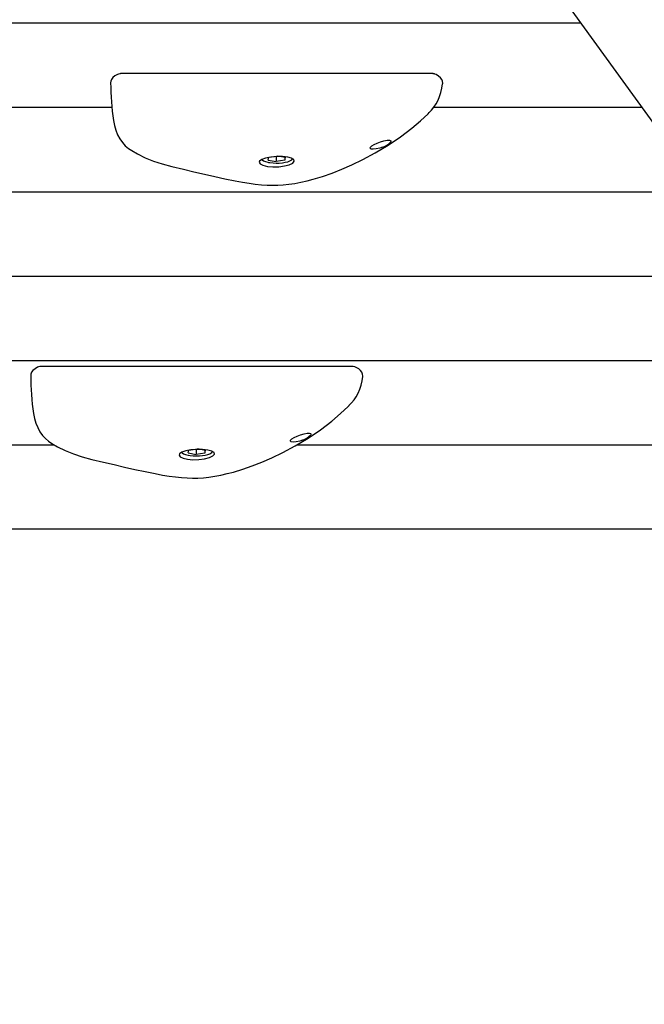
# Model space of a CAD drawing. Units: millimetres. Extents: x 62827 to 75827, y -2284 to 5916.
# Drawn here: x 66965 to 67251, y -541 to -91 of the extents above; entities that cross this region are included whole.
import ezdxf

# ---------------------------------------------------------------- set-up
doc = ezdxf.new("R2010")
doc.units = ezdxf.units.MM
doc.header["$LTSCALE"] = 120
doc.linetypes.add('SLD-Сплошная', pattern=[0])
doc.layers.add('МАФЫ НАШИ', color=7, linetype='Continuous', lineweight=25)

# ---------------------------------------------------------------- blocks, each defined once
blk = doc.blocks.new('кеоенуе')
at = {"layer": 'МАФЫ НАШИ', "color": 18, "linetype": 'SLD-Сплошная', "lineweight": 25}
for p, q in [((66807.59, 481.73), (67511.85, -494.54)), ((67221.55, -92.11), (66700.06, -92.11)), ((67007.66, -117.08), (67007.05, -117.9)), ((67008.62, -116.29), (67007.66, -117.08)), ((67009.81, -115.61), (67008.62, -116.29)), ((67010.27, -115.42), (67009.81, -115.61)), ((67010.79, -115.26), (67010.25, -115.46)), ((67011.14, -115.28), (67010.79, -115.26)), ((67153.96, -115.23), (67011.11, -115.23)), ((67154.59, -115.32), (67153.95, -115.26)), ((67154.83, -115.44), (67154.59, -115.32)), ((67155.34, -115.65), (67154.81, -115.42)), ((67156.54, -116.37), (67155.34, -115.65)), ((67157.41, -117.12), (67156.54, -116.37)), ((67006.72, -118.75), (67006.64, -119.52)), ((67007.05, -117.9), (67006.72, -118.75)), ((67157.95, -117.86), (67157.41, -117.12)), ((67158.29, -118.68), (67157.95, -117.86)), ((67158.39, -119.69), (67158.29, -118.68)), ((67158.36, -119.88), (67158.39, -119.69)), ((67007.2, -130.69), (66247.78, -130.69)), ((67148.27, -136.8), (67151.7, -133.56)), ((67151.7, -133.56), (67152.14, -133.09)), ((67249.37, -130.69), (67154.23, -130.69)), ((67144.31, -140.18), (67148.27, -136.8)), ((67139.04, -144.2), (67144.31, -140.18)), ((67125.4, -148.92), (67125.99, -148.33)), ((67125.99, -148.33), (67127.02, -147.69)), ((67127.02, -147.69), (67128.39, -147.05)), ((67127.52, -151.53), (67133.45, -147.98)), ((67128.39, -147.05), (67129.96, -146.47)), ((67129.96, -146.47), (67131.56, -146.02)), ((67131.56, -146.02), (67133, -145.75)), ((67133, -145.75), (67134.09, -145.72)), ((67133.45, -147.98), (67139.04, -144.2)), ((67134.09, -145.72), (67134.67, -145.94)), ((67134.67, -145.94), (67134.77, -146.18)), ((67134.77, -146.18), (67134.68, -146.49)), ((67016.33, -150.45), (67018.89, -151.98)), ((67018.89, -151.98), (67022.42, -153.73)), ((67078.88, -153.5), (67082.8, -152.92)), ((67086.48, -153.62), (67082.8, -152.92)), ((67121.85, -154.56), (67127.52, -151.53)), ((67125.3, -149.4), (67125.4, -148.92)), ((67125.73, -149.73), (67125.3, -149.4)), ((67126.66, -149.84), (67125.73, -149.73)), ((67128, -149.71), (67126.66, -149.84)), ((67129.59, -149.34), (67128, -149.71)), ((67130.81, -148.93), (67129.59, -149.34)), ((67022.42, -153.73), (67026.16, -155.24)), ((67026.16, -155.24), (67030.17, -156.56)), ((67030.17, -156.56), (67034.62, -157.76)), ((67074.67, -155.26), (67074.49, -155.75)), ((67074.49, -155.75), (67074.94, -156.52)), ((67075.67, -154.51), (67074.67, -155.26)), ((67074.94, -156.52), (67076.26, -157.18)), ((67075.65, -154.52), (67075.81, -154.69)), ((67077.45, -153.88), (67075.67, -154.51)), ((67075.81, -154.69), (67076.5, -155.13)), ((67076.26, -157.18), (67078.28, -157.66)), ((67076.5, -155.13), (67077.44, -155.5)), ((67077.44, -155.5), (67078.53, -155.78)), ((67079.81, -153.43), (67077.45, -153.88)), ((67078.53, -155.78), (67078.79, -155.83)), ((67078.63, -154.77), (67078.88, -153.5)), ((67078.63, -154.77), (67082.32, -155.47)), ((67078.79, -155.83), (67079.46, -155.94)), ((67079.46, -155.94), (67080.84, -156.09)), ((67082.48, -153.2), (67079.81, -153.43)), ((67080.84, -156.09), (67082.28, -156.16)), ((67082.28, -156.16), (67083.73, -156.13)), ((67082.32, -153.21), (67082.32, -155.47)), ((67086.24, -154.9), (67082.32, -155.47)), ((67085.15, -153.21), (67082.48, -153.2)), ((67083.49, -157.83), (67086.09, -157.49)), ((67083.73, -156.13), (67085.14, -156.01)), ((67085.14, -156.01), (67086.44, -155.81)), ((67087.54, -153.46), (67085.15, -153.21)), ((67086.09, -157.49), (67088.29, -156.9)), ((67086.24, -153.58), (67086.24, -154.9)), ((67086.24, -154.9), (67086.48, -153.62)), ((67086.44, -155.81), (67087.59, -155.52)), ((67089.36, -153.93), (67087.54, -153.46)), ((67087.59, -155.52), (67088.57, -155.15)), ((67088.29, -156.9), (67089.85, -156.16)), ((67088.57, -155.15), (67089.38, -154.63)), ((67090.41, -154.58), (67089.36, -153.93)), ((67089.38, -154.63), (67089.77, -154.18)), ((67089.85, -156.16), (67090.58, -155.35)), ((67090.58, -155.35), (67090.41, -154.58)), ((67112.25, -158.99), (67116.89, -156.96)), ((67116.89, -156.96), (67121.85, -154.56)), ((67034.62, -157.76), (67039.91, -159)), ((67039.91, -159), (67044.7, -160.12)), ((67044.7, -160.12), (67049.5, -161.24)), ((67049.5, -161.24), (67054.21, -162.32)), ((67078.28, -157.66), (67080.79, -157.88)), ((67080.79, -157.88), (67083.49, -157.83)), ((67103.51, -162.22), (67107.82, -160.73)), ((67107.82, -160.73), (67112.25, -158.99)), ((67054.21, -162.32), (67058.86, -163.33)), ((67058.86, -163.33), (67063.47, -164.25)), ((67063.47, -164.25), (67066.88, -164.89)), ((67066.88, -164.89), (67069.89, -165.39)), ((67069.89, -165.39), (67072.76, -165.78)), ((67072.76, -165.78), (67075.52, -166.07)), ((67075.52, -166.07), (67078.2, -166.24)), ((67078.2, -166.24), (67080.54, -166.31)), ((67080.54, -166.31), (67083.02, -166.26)), ((67083.02, -166.26), (67085.53, -166.1)), ((67085.53, -166.1), (67088.11, -165.83)), ((67088.11, -165.83), (67090.78, -165.44)), ((67090.78, -165.44), (67093.57, -164.91)), ((67093.57, -164.91), (67096.48, -164.24)), ((67096.48, -164.24), (67099.24, -163.51)), ((67099.24, -163.51), (67103.51, -162.22)), ((66279.41, -169.26), (67277.2, -169.26)), ((66721.2, -207.84), (67305.03, -207.84)), ((66247.78, -246.42), (67332.86, -246.42)), ((66970.52, -251.85), (66970.19, -252.7)), ((66971.14, -251.03), (66970.52, -251.85)), ((66972.1, -250.24), (66971.14, -251.03)), ((66973.28, -249.57), (66972.1, -250.24)), ((66973.74, -249.37), (66973.28, -249.57)), ((66974.26, -249.21), (66973.72, -249.41)), ((66974.62, -249.23), (66974.26, -249.21)), ((67117.44, -249.19), (66974.58, -249.19)), ((67118.06, -249.28), (67117.42, -249.22)), ((67118.31, -249.39), (67118.06, -249.28)), ((67118.81, -249.61), (67118.28, -249.38)), ((67120.01, -250.32), (67118.81, -249.61)), ((67120.88, -251.07), (67120.01, -250.32)), ((67121.43, -251.81), (67120.88, -251.07)), ((67121.76, -252.64), (67121.43, -251.81)), ((66970.19, -252.7), (66970.11, -253.47)), ((67121.87, -253.64), (67121.76, -252.64)), ((67121.83, -253.83), (67121.87, -253.64)), ((67111.75, -270.76), (67115.17, -267.51)), ((67115.17, -267.51), (67115.61, -267.04)), ((67102.51, -278.15), (67107.78, -274.13)), ((67107.78, -274.13), (67111.75, -270.76)), ((67096.93, -281.93), (67102.51, -278.15)), ((67088.78, -283.36), (67088.87, -282.88)), ((67089.2, -283.68), (67088.78, -283.36)), ((67088.87, -282.88), (67089.47, -282.29)), ((67090.13, -283.79), (67089.2, -283.68)), ((67089.47, -282.29), (67090.49, -281.65)), ((67091.48, -283.67), (67090.13, -283.79)), ((67090.49, -281.65), (67091.86, -281.01)), ((67090.99, -285.48), (67096.93, -281.93)), ((67093.06, -283.29), (67091.48, -283.67)), ((67091.86, -281.01), (67093.43, -280.43)), ((67094.28, -282.89), (67093.06, -283.29)), ((67093.43, -280.43), (67095.04, -279.97)), ((67095.04, -279.97), (67096.48, -279.7)), ((67096.48, -279.7), (67097.56, -279.67)), ((67097.56, -279.67), (67098.15, -279.89)), ((67098.15, -279.89), (67098.24, -280.13)), ((67098.24, -280.13), (67098.15, -280.44)), ((66247.78, -285), (66980.8, -285)), ((66979.81, -284.4), (66982.36, -285.94)), ((66982.36, -285.94), (66985.9, -287.68)), ((66985.9, -287.68), (66989.63, -289.19)), ((67040.93, -287.83), (67039.15, -288.46)), ((67043.28, -287.38), (67040.93, -287.83)), ((67042.11, -288.73), (67042.35, -287.45)), ((67042.35, -287.45), (67046.27, -286.88)), ((67045.95, -287.15), (67043.28, -287.38)), ((67045.79, -287.16), (67045.79, -289.43)), ((67048.63, -287.16), (67045.95, -287.15)), ((67049.96, -287.57), (67046.27, -286.88)), ((67051.01, -287.41), (67048.63, -287.16)), ((67049.71, -287.53), (67049.71, -288.85)), ((67049.71, -288.85), (67049.96, -287.57)), ((67052.83, -287.88), (67051.01, -287.41)), ((67053.88, -288.54), (67052.83, -287.88)), ((67052.85, -288.58), (67053.24, -288.14)), ((67085.33, -288.51), (67090.99, -285.48)), ((67091.81, -285), (67360.69, -285)), ((66989.63, -289.19), (66993.64, -290.51)), ((66993.64, -290.51), (66998.09, -291.71)), ((66998.09, -291.71), (67003.38, -292.95)), ((67038.14, -289.21), (67037.96, -289.71)), ((67037.96, -289.71), (67038.42, -290.47)), ((67039.15, -288.46), (67038.14, -289.21)), ((67038.42, -290.47), (67039.73, -291.13)), ((67039.12, -288.48), (67039.29, -288.65)), ((67039.29, -288.65), (67039.97, -289.08)), ((67039.73, -291.13), (67041.75, -291.61)), ((67039.97, -289.08), (67040.92, -289.45)), ((67040.92, -289.45), (67042, -289.73)), ((67041.75, -291.61), (67044.26, -291.84)), ((67042, -289.73), (67042.27, -289.78)), ((67042.11, -288.73), (67045.79, -289.43)), ((67042.27, -289.78), (67042.94, -289.9)), ((67042.94, -289.9), (67044.31, -290.05)), ((67044.26, -291.84), (67046.96, -291.78)), ((67044.31, -290.05), (67045.76, -290.11)), ((67045.76, -290.11), (67047.21, -290.08)), ((67049.71, -288.85), (67045.79, -289.43)), ((67046.96, -291.78), (67049.56, -291.44)), ((67047.21, -290.08), (67048.61, -289.96)), ((67048.61, -289.96), (67049.91, -289.76)), ((67049.56, -291.44), (67051.77, -290.86)), ((67049.91, -289.76), (67051.06, -289.48)), ((67051.06, -289.48), (67052.04, -289.1)), ((67051.77, -290.86), (67053.32, -290.12)), ((67052.04, -289.1), (67052.85, -288.58)), ((67053.32, -290.12), (67054.06, -289.31)), ((67054.06, -289.31), (67053.88, -288.54)), ((67075.72, -292.94), (67080.36, -290.91)), ((67080.36, -290.91), (67085.33, -288.51)), ((67003.38, -292.95), (67008.18, -294.07)), ((67008.18, -294.07), (67012.97, -295.19)), ((67012.97, -295.19), (67017.68, -296.27)), ((67017.68, -296.27), (67022.34, -297.28)), ((67062.71, -297.46), (67066.98, -296.17)), ((67066.98, -296.17), (67071.29, -294.68)), ((67071.29, -294.68), (67075.72, -292.94)), ((67022.34, -297.28), (67026.94, -298.21)), ((67026.94, -298.21), (67030.35, -298.84)), ((67030.35, -298.84), (67033.37, -299.34)), ((67033.37, -299.34), (67036.23, -299.73)), ((67036.23, -299.73), (67038.99, -300.02)), ((67038.99, -300.02), (67041.68, -300.2)), ((67041.68, -300.2), (67044.01, -300.26)), ((67044.01, -300.26), (67046.5, -300.22)), ((67046.5, -300.22), (67049, -300.06)), ((67049, -300.06), (67051.58, -299.78)), ((67051.58, -299.78), (67054.25, -299.39)), ((67054.25, -299.39), (67057.04, -298.86)), ((67057.04, -298.86), (67059.96, -298.19)), ((67059.96, -298.19), (67062.71, -297.46)), ((67388.52, -323.57), (66247.78, -323.57))]:
    blk.add_line(p, q, dxfattribs=at)
for centre, major_axis, start_param, end_param in [((361605.82, 414571.28), (0, 577241.78), 2.368144, 2.372748), ((-236277.44, -402620.42), (0, 578272.52), -0.801943, -0.797352), ((67075.14, -118.85), (0, 93.66), 1.576992, 1.762888), ((67144.43, -116.97), (0, 19.25), 3.716139, 4.561472), ((67021.44, -132.9), (0, 18.91), 1.774704, 2.764076), ((67129.01, -136.68), (0, 12.5), 3.338963, 3.809417), ((67038.62, -252.8), (0, 93.66), 1.576992, 1.762888), ((67107.9, -250.92), (0, 19.25), 3.716139, 4.561472), ((66984.92, -266.85), (0, 18.91), 1.774704, 2.764076), ((67092.48, -270.63), (0, 12.5), 3.338963, 3.809417)]:
    blk.add_ellipse(centre, major_axis=major_axis, ratio=0.731613, start_param=start_param, end_param=end_param, dxfattribs=at)

msp = doc.modelspace()

# ---------------------------------------------------------------- block references
at = {"layer": 'МАФЫ НАШИ'}
msp.add_blockref('кеоенуе', (0, 0), dxfattribs=at)

doc.saveas('drawing.dxf')
